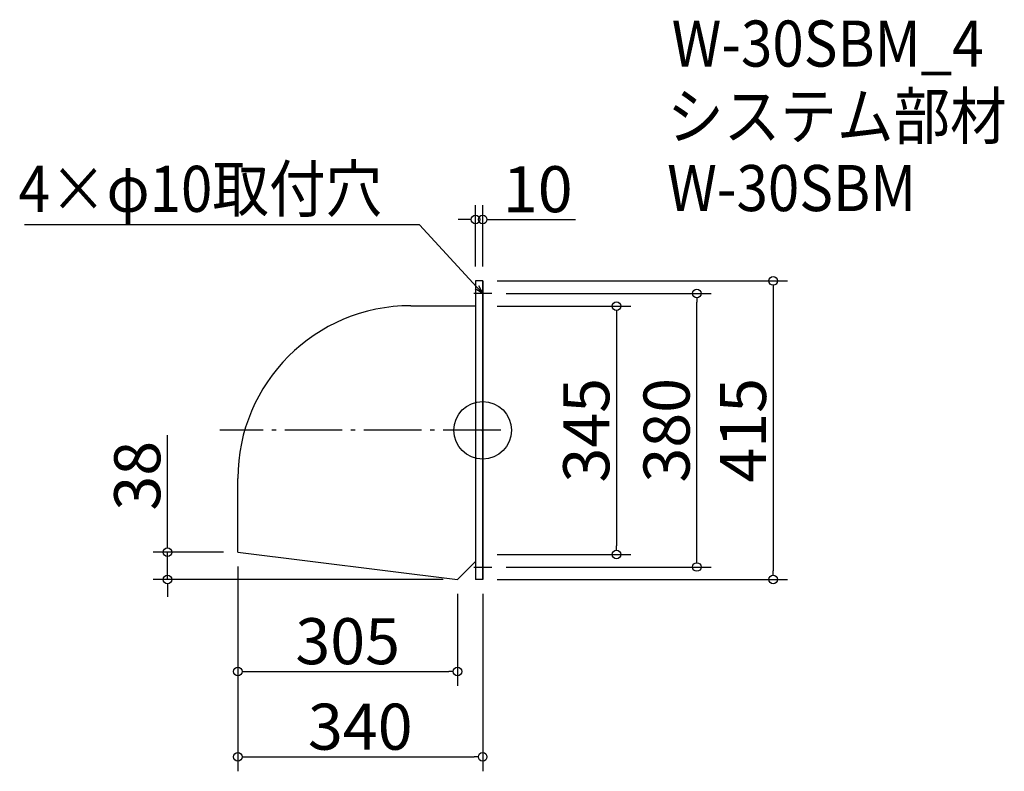
# Model space of a CAD drawing. Extents: x -290 to 1078, y -112 to 932.
import ezdxf

# ---------------------------------------------------------------- set-up
doc = ezdxf.new("R2010")
doc.units = 0
doc.header["$LTSCALE"] = 20
doc.header["$MEASUREMENT"] = 0
doc.header["$PDMODE"] = 3
doc.header["$PDSIZE"] = -2
doc.linetypes.add('DASHDOT', pattern=[5.5, 4, -0.6, 0.3, -0.6])
doc.layers.get('0').update_dxf_attribs({"linetype": 'CONTINUOUS'})
for name, color, linetype in [('ARRANGE', 1, 'CONTINUOUS'), ('BASIS', 6, 'DASHDOT'), ('DETAIL', 5, 'CONTINUOUS'), ('ETC', 61, 'CONTINUOUS'), ('NOTE', 4, 'CONTINUOUS'), ('OUTLINE', 3, 'CONTINUOUS'), ('SIZE', 30, 'CONTINUOUS')]:
    doc.layers.add(name, color=color, linetype=linetype)
doc.styles.get("Standard").update_dxf_attribs({"font": 'SIMPLEX.shx', "width": 0.9, "height": 64, "bigfont": 'BIGFONT.shx'})

# ---------------------------------------------------------------- blocks, each defined once
blk = doc.blocks.new('_DOTBLANK')
at = {"color": 0, "linetype": 'ByBlock'}
blk.add_line((-0.5, 0), (-1, 0), dxfattribs=at)
blk.add_circle((0, 0), 0.5, dxfattribs=at)
blk = doc.blocks.new('_OPEN30')
at = {"color": 0, "linetype": 'ByBlock'}
for p, q in [((-1, 0.27), (0, 0)), ((0, 0), (-1, -0.27)), ((0, 0), (-1, 0))]:
    blk.add_line(p, q, dxfattribs=at)

msp = doc.modelspace()

# ---------------------------------------------------------------- linework, layer by layer
at = {"layer": 'ARRANGE'}
msp.add_circle((353.3, 361.5), 40, dxfattribs=at)
msp.add_point((353.3, 361.5), dxfattribs=at)
at = {"layer": 'BASIS'}
msp.add_line((378.3, 361.5), (-11.7, 361.5), dxfattribs=at)
at = {"layer": 'DETAIL'}
for p, q in [((343.3, 569), (343.3, 154)), ((353.3, 569), (343.3, 569)), ((353.3, 569), (353.3, 154)), ((253.3, 534.6), (343.3, 534.6)), ((13.3, 192), (13.3, 294.6)), ((13.3, 192), (318.3, 154)), ((318.3, 154), (343.3, 179)), ((353.3, 154), (343.3, 154))]:
    msp.add_line(p, q, dxfattribs=at)
msp.add_arc((253.3, 294.6), 240, 90, 180, dxfattribs=at)
at = {"layer": 'NOTE'}
for p, q in [((353.3, 564), (353.3, 539)), ((365.8, 551.5), (340.8, 551.5)), ((353.3, 184), (353.3, 159)), ((340.8, 171.5), (365.8, 171.5))]:
    msp.add_line(p, q, dxfattribs=at)
msp.add_lwpolyline([(345.2, 560.4), (265.5, 647), (-283.1, 647)], dxfattribs=at)
at = {"layer": 'OUTLINE'}
for p, q in [((343.3, 569), (343.3, 154)), ((353.3, 569), (343.3, 569)), ((353.3, 154), (353.3, 569)), ((253.3, 534.6), (343.3, 534.6)), ((13.3, 192), (13.3, 294.6)), ((13.3, 192), (318.3, 154)), ((318.3, 154), (343.3, 179)), ((353.3, 154), (343.3, 154))]:
    msp.add_line(p, q, dxfattribs=at)
msp.add_arc((253.3, 294.6), 240, 90, 180, dxfattribs=at)
at = {"layer": 'SIZE'}
for p, q in [((343.3, 589), (343.3, 674.5)), ((353.3, 589), (353.3, 674.5)), ((331.3, 654.5), (319.3, 654.5)), ((365.3, 654.5), (482.4, 654.5)), ((373.3, 569), (776.9, 569)), ((385.9, 551.5), (670.7, 551.5)), ((756.9, 557), (756.9, 166)), ((373.3, 534), (559.2, 534)), ((650.7, 183.5), (650.7, 539.5)), ((539.2, 522), (539.2, 201)), ((-84.5, 204), (-84.5, 354.9)), ((-6.7, 192), (-104.5, 192)), ((-84.5, 154), (-84.5, 192)), ((373.3, 189), (559.2, 189)), ((13.3, 172), (13.3, -112.4)), ((13.3, 172), (13.3, 6.4)), ((13.3, 172), (13.3, -112.4)), ((13.3, 172), (13.3, -112.4)), ((13.3, 172), (13.3, -112.4)), ((385.9, 171.5), (670.7, 171.5)), ((298.3, 154), (-104.5, 154)), ((373.3, 154), (776.9, 154)), ((-84.5, 142), (-84.5, 130)), ((318.3, 134), (318.3, 6.4)), ((353.3, 134), (353.3, -112.4)), ((353.3, 134), (353.3, -112.4)), ((353.3, 134), (353.3, -112.4)), ((353.3, 134), (353.3, -112.4)), ((25.3, 26.4), (306.3, 26.4)), ((25.3, -92.4), (341.3, -92.4)), ((25.3, -92.4), (341.3, -92.4)), ((25.3, -92.4), (341.3, -92.4)), ((25.3, -92.4), (341.3, -92.4))]:
    msp.add_line(p, q, dxfattribs=at)

# ---------------------------------------------------------------- block references
at = {"layer": 'NOTE', "xscale": 11.99999999999906, "yscale": 12, "zscale": 12, "rotation": 312.6090116116846}
msp.add_blockref('_OPEN30', (353.3, 551.5), dxfattribs=at)
at = {"layer": 'SIZE', "xscale": 12, "yscale": 12, "zscale": 12}
for p in [(343.3, 654.5), (318.3, 26.4), (353.3, -92.4), (353.3, -92.4), (353.3, -92.4), (353.3, -92.4)]:
    msp.add_blockref('_DOTBLANK', p, dxfattribs=at)
for p, rotation in [((353.3, 654.5), 180), ((756.9, 569), 90), ((650.7, 551.5), 90), ((539.2, 534), 90), ((-84.5, 192), 270), ((539.2, 189), 270), ((650.7, 171.5), 270), ((756.9, 154), 270), ((-84.5, 154), 90), ((13.3, 26.4), 180), ((13.3, -92.4), 180), ((13.3, -92.4), 180), ((13.3, -92.4), 180), ((13.3, -92.4), 180)]:
    msp.add_blockref('_DOTBLANK', p, dxfattribs=dict(at, rotation=rotation))

# ---------------------------------------------------------------- texts
at = {"layer": 'ETC', "width": 0.9}
for s, p in [('W-30SBM_4', (615.8, 866.9)), ('システム部材', (609.6, 766.1)), ('W-30SBM', (609.6, 666.1))]:
    msp.add_text(s, height=64, dxfattribs=at).set_placement(p)
at = {"layer": 'NOTE', "width": 0.9}
msp.add_text('4×φ10取付穴', height=64, dxfattribs=at).set_placement((-291.3, 665))
at = {"layer": 'SIZE', "char_height": 64, "attachment_point": 5}
for s, insert in [('\\A1;10', (429.8, 696.5)), ('\\A1;305', (165.8, 68.4)), ('\\A1;340', (183.3, -50.4)), ('\\A1;340', (183.3, -50.4)), ('\\A1;340', (183.3, -50.4)), ('\\A1;340', (183.3, -50.4))]:
    msp.add_mtext(s, dxfattribs=dict(at, insert=insert))
at = {"layer": 'SIZE', "char_height": 64, "attachment_point": 5, "rotation": 90}
for s, insert in [('\\A1;345', (497.2, 361.5)), ('\\A1;380', (608.7, 361.5)), ('\\A1;415', (714.9, 361.5)), ('\\A1;38', (-126.5, 298.3))]:
    msp.add_mtext(s, dxfattribs=dict(at, insert=insert))

doc.saveas('drawing.dxf')
